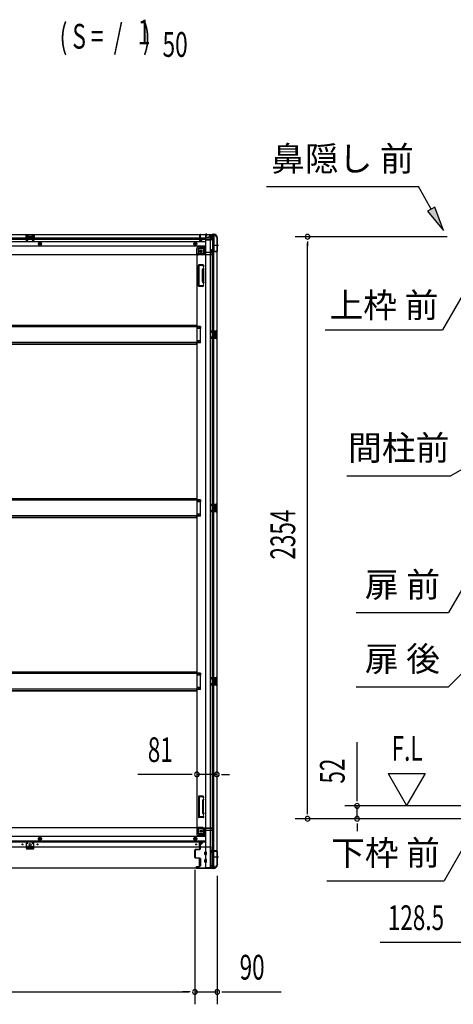
# Model space of a CAD drawing. Extents: x 543 to 20719, y 217 to 14052.
# Drawn here: x 7002 to 8753, y 5914 to 9896 of the extents above; entities that cross this region are included whole.
import ezdxf
from ezdxf.enums import TextEntityAlignment as Align

# ---------------------------------------------------------------- set-up
doc = ezdxf.new("R2010")
doc.units = 0
doc.header["$LTSCALE"] = 50
doc.header["$MEASUREMENT"] = 0
for name, pattern in [('1PL-M', [15, 12, -1, 1, -1]), ('1PL-S', [4, 2.5, -0.5, 0.5, -0.5]), ('HIDE-L', [3, 2, -1]), ('HIDE-M', [2, 1, -1])]:
    doc.linetypes.add(name, pattern=pattern)
for name, color, linetype in [('HIKIDASHI', 6, 'CONTINUOUS'), ('M1', 4, 'CONTINUOUS'), ('SUNPOU', 4, 'CONTINUOUS'), ('下枠側', 1, 'CONTINUOUS'), ('下枠前', 3, 'CONTINUOUS'), ('下枠後', 2, 'CONTINUOUS'), ('床補強', 3, 'CONTINUOUS'), ('柱前', 3, 'CONTINUOUS'), ('柱後', 3, 'CONTINUOUS'), ('間柱', 3, 'CONTINUOUS')]:
    doc.layers.add(name, color=color, linetype=linetype)
doc.styles.add('00', font='ROMANS', dxfattribs={"width": 0.666667, "bigfont": 'BIGFONT'})
doc.styles.add('01', font='ROMANS', dxfattribs={"height": 3, "bigfont": 'BIGFONT'})

msp = doc.modelspace()

# ---------------------------------------------------------------- linework, layer by layer
at = {"layer": 'HIKIDASHI'}
for p, q in [((7998.2, 9220.6), (8611.6, 9220.6)), ((8663.2, 9129.8), (8611.6, 9220.6)), ((8677.7, 9138.1), (8648.8, 9121.6)), ((8648.8, 9121.6), (8712.7, 9042.9)), ((8712.7, 9042.9), (8677.7, 9138.1)), ((8789.1, 8779.5), (8709.2, 8641.1)), ((8235.8, 8641.1), (8709.2, 8641.1)), ((8854.1, 8115.7), (8742.3, 8051.1)), ((8322.3, 8051.1), (8742.3, 8051.1)), ((8823.6, 7653.4), (8733.9, 7498.1)), ((8360.5, 7498.1), (8733.9, 7498.1)), ((8834.8, 7298.9), (8733.9, 7198.1)), ((8360.5, 7198.1), (8733.9, 7198.1)), ((8795.4, 6552), (8715.5, 6413.6)), ((8242.1, 6413.6), (8715.5, 6413.6))]:
    msp.add_line(p, q, dxfattribs=at)
msp.add_solid([(8648.8, 9121.6), (8677.7, 9138.1), (8712.7, 9042.9)], dxfattribs=at)
at = {"layer": 'SUNPOU'}
for p, q in [((8728.4, 9018), (8114.2, 9018)), ((8164.2, 8999.3), (8164.2, 8980.5)), ((8164.2, 6689.1), (8164.2, 8993)), ((8364.2, 6741.3), (8364.2, 6974.2)), ((7692.2, 6843.6), (7478.3, 6843.6)), ((7698.5, 6843.6), (7679.7, 6843.6)), ((7798.2, 6843.6), (7717.2, 6843.6)), ((7817, 6843.6), (7835.7, 6843.6)), ((7823.2, 6843.6), (7848.2, 6843.6)), ((8489.2, 6847.2), (8564.2, 6717.3)), ((8489.2, 6847.2), (8639.2, 6847.2)), ((8639.2, 6847.2), (8564.2, 6717.3)), ((8364.2, 6735), (8364.2, 6753.8)), ((8164.2, 6682.8), (8164.2, 6701.6)), ((8815.2, 6716.3), (8314.2, 6716.3)), ((8364.2, 6664.1), (8364.2, 6716.3)), ((8815.2, 6664.1), (8114.2, 6664.1)), ((8815.2, 6664.1), (8314.2, 6664.1)), ((8364.2, 6645.3), (8364.2, 6626.6)), ((8364.2, 6639.1), (8364.2, 6614.1)), ((7709.2, 6458.1), (7709.2, 5913.9)), ((7709.2, 6458.1), (7709.2, 5913.9)), ((7799.2, 6433.8), (7799.2, 5913.9)), ((8839.4, 6164.1), (8457.2, 6164.1)), ((5701.2, 5963.9), (7684.2, 5963.9)), ((7684.2, 5963.9), (7659.2, 5963.9)), ((7690.5, 5963.9), (7671.7, 5963.9)), ((7690.5, 5963.9), (7671.7, 5963.9)), ((7709.2, 5963.9), (7799.2, 5963.9)), ((7818, 5963.9), (7836.7, 5963.9)), ((7824.2, 5963.9), (8057.2, 5963.9))]:
    msp.add_line(p, q, dxfattribs=at)
for centre, start, end in [((8164.2, 9018), 90, 270), ((8164.2, 9018), 270, 90), ((7717.2, 6843.6), 0, 180), ((7798.2, 6843.6), 0, 180), ((7717.2, 6843.6), 180, 0), ((7798.2, 6843.6), 180, 0), ((8364.2, 6716.3), 90, 270), ((8364.2, 6716.3), 270, 90), ((8164.2, 6664.1), 90, 270), ((8164.2, 6664.1), 270, 90), ((8364.2, 6664.1), 90, 270), ((8364.2, 6664.1), 270, 90), ((7709.2, 5963.9), 0, 180), ((7709.2, 5963.9), 0, 180), ((7799.2, 5963.9), 0, 180), ((7709.2, 5963.9), 180, 0), ((7709.2, 5963.9), 180, 0), ((7799.2, 5963.9), 180, 0)]:
    msp.add_arc(centre, 9.38, start, end, dxfattribs=at)
at = {"layer": '下枠側'}
for p, q in [((7752.2, 9025.6), (7752.2, 6466.1)), ((7787.2, 9025.6), (7752.2, 9025.6)), ((7770.7, 9025.6), (7770.7, 6466.1)), ((7780.2, 9025.6), (7780.2, 8959.1)), ((7785.2, 9025.6), (7785.2, 8959.1)), ((7798.2, 9015.6), (7797.2, 9015.6)), ((7798.2, 9015.6), (7798.2, 6476.1)), ((7723.2, 8965.1), (7723.2, 8947.6)), ((7743.7, 8970.1), (7728.2, 8970.1)), ((7748.7, 8976.1), (7743.7, 8970.1)), ((7743.7, 8970.1), (7743.7, 8951.6)), ((7752.2, 8976.1), (7748.7, 8976.1)), ((7748.7, 8976.1), (7748.7, 8951.6)), ((7775.2, 8958.6), (7775.2, 8963.1)), ((7777.2, 8965.1), (7780.2, 8965.1)), ((7779.2, 8965.1), (7779.2, 8959.1)), ((7779.2, 8965.1), (7779.2, 8959.1)), ((7780.2, 8965.1), (7780.2, 8959.1)), ((7780.2, 8965.1), (7780.2, 8959.1)), ((7717.2, 8944.6), (7717.2, 6628.6)), ((7719.7, 8944.6), (7717.2, 8944.6)), ((7741.7, 8944.6), (7717.2, 8944.6)), ((7741.7, 8949.6), (7723.2, 8949.6)), ((7797.2, 8956.6), (7777.2, 8956.6)), ((7779.2, 8959.1), (7797.2, 8959.1)), ((7780.2, 6535.1), (7780.2, 8956.6)), ((7785.2, 6535.1), (7785.2, 8956.6)), ((7798.2, 8958.1), (7798.2, 8957.6)), ((7723.2, 8819.1), (7723.2, 8902.1)), ((7742.7, 8904.1), (7725.2, 8904.1)), ((7726.2, 8821.1), (7726.2, 8900.1)), ((7740.7, 8901.1), (7727.2, 8901.1)), ((7740.2, 8836.4), (7740.2, 8885.2)), ((7740.5, 8886.3), (7741.8, 8890.6)), ((7741.3, 8900.4), (7741.8, 8898.7)), ((7743.2, 8885.2), (7743.2, 8836.4)), ((7743.3, 8885.4), (7744.7, 8889.7)), ((7743.5, 8903.4), (7744.7, 8899.6)), ((7740.3, 8817.1), (7725.2, 8817.1)), ((7739.6, 8820.1), (7727.2, 8820.1)), ((7740.5, 8834.9), (7741.8, 8830.7)), ((7741.5, 8821.5), (7741.8, 8822.6)), ((7743.3, 8835.8), (7744.7, 8831.6)), ((7744.1, 8819.9), (7744.7, 8821.7)), ((7732.2, 8654.6), (7717.2, 8654.6)), ((7732.2, 8647.6), (7717.2, 8647.6)), ((7718.2, 8654.6), (7718.2, 8647.6)), ((7725.2, 8654.6), (7725.2, 8647.6)), ((7732.2, 8654.6), (7732.2, 8647.6)), ((7784.2, 8638.1), (7798.2, 8638.1)), ((7784.2, 8633.6), (7793.7, 8633.6)), ((7793.7, 8610.6), (7784.2, 8610.6)), ((7798.2, 8606.1), (7784.2, 8606.1)), ((7785.2, 8638), (7785.2, 8633.6)), ((7785.2, 8606.3), (7785.2, 8610.6)), ((7788.3, 8638.1), (7788.3, 8633.6)), ((7788.3, 8610.6), (7788.3, 8606.1)), ((7789.9, 8638.1), (7789.9, 8633.6)), ((7789.9, 8610.6), (7789.9, 8606.1)), ((7790.2, 8629.1), (7790.2, 8615.1)), ((7791.2, 8630.1), (7793.7, 8630.1)), ((7793.7, 8614.1), (7791.2, 8614.1)), ((7794.7, 8632.6), (7794.7, 8631.1)), ((7794.7, 8613.1), (7794.7, 8611.6)), ((7797.2, 8638.1), (7797.2, 8606.1)), ((7798.2, 8638.1), (7798.2, 8606.1)), ((7732.2, 8596.6), (7717.2, 8596.6)), ((7732.2, 8589.6), (7717.2, 8589.6)), ((7718.2, 8589.6), (7718.2, 8596.6)), ((7725.2, 8589.6), (7725.2, 8596.6)), ((7732.2, 8589.6), (7732.2, 8596.6)), ((7732.2, 7953.6), (7717.2, 7953.6)), ((7732.2, 7946.6), (7717.2, 7946.6)), ((7718.2, 7953.6), (7718.2, 7946.6)), ((7725.2, 7953.6), (7725.2, 7946.6)), ((7732.2, 7953.6), (7732.2, 7946.6)), ((7784.2, 7937.1), (7798.2, 7937.1)), ((7784.2, 7932.6), (7793.7, 7932.6)), ((7785.2, 7937), (7785.2, 7932.6)), ((7788.3, 7937.1), (7788.3, 7932.6)), ((7789.9, 7937.1), (7789.9, 7932.6)), ((7790.2, 7928.1), (7790.2, 7914.1)), ((7791.2, 7929.1), (7793.7, 7929.1)), ((7794.7, 7931.6), (7794.7, 7930.1)), ((7797.2, 7937.1), (7797.2, 7905.1)), ((7798.2, 7937.1), (7798.2, 7905.1)), ((7732.2, 7895.6), (7717.2, 7895.6)), ((7732.2, 7888.6), (7717.2, 7888.6)), ((7718.2, 7888.6), (7718.2, 7895.6)), ((7725.2, 7888.6), (7725.2, 7895.6)), ((7732.2, 7888.6), (7732.2, 7895.6)), ((7793.7, 7909.6), (7784.2, 7909.6)), ((7798.2, 7905.1), (7784.2, 7905.1)), ((7785.2, 7905.3), (7785.2, 7909.6)), ((7788.3, 7909.6), (7788.3, 7905.1)), ((7789.9, 7909.6), (7789.9, 7905.1)), ((7793.7, 7913.1), (7791.2, 7913.1)), ((7794.7, 7912.1), (7794.7, 7910.6)), ((7732.2, 7252.6), (7717.2, 7252.6)), ((7718.2, 7252.6), (7718.2, 7245.6)), ((7725.2, 7252.6), (7725.2, 7245.6)), ((7732.2, 7252.6), (7732.2, 7245.6)), ((7732.2, 7245.6), (7717.2, 7245.6)), ((7784.2, 7236.1), (7798.2, 7236.1)), ((7784.2, 7231.6), (7793.7, 7231.6)), ((7793.7, 7208.6), (7784.2, 7208.6)), ((7785.2, 7236), (7785.2, 7231.6)), ((7785.2, 7204.3), (7785.2, 7208.6)), ((7788.3, 7236.1), (7788.3, 7231.6)), ((7788.3, 7208.6), (7788.3, 7204.1)), ((7789.9, 7236.1), (7789.9, 7231.6)), ((7789.9, 7208.6), (7789.9, 7204.1)), ((7790.2, 7227.1), (7790.2, 7213.1)), ((7791.2, 7228.1), (7793.7, 7228.1)), ((7793.7, 7212.1), (7791.2, 7212.1)), ((7794.7, 7230.6), (7794.7, 7229.1)), ((7794.7, 7211.1), (7794.7, 7209.6)), ((7797.2, 7236.1), (7797.2, 7204.1)), ((7798.2, 7236.1), (7798.2, 7204.1)), ((7732.2, 7194.6), (7717.2, 7194.6)), ((7732.2, 7187.6), (7717.2, 7187.6)), ((7718.2, 7187.6), (7718.2, 7194.6)), ((7725.2, 7187.6), (7725.2, 7194.6)), ((7732.2, 7187.6), (7732.2, 7194.6)), ((7798.2, 7204.1), (7784.2, 7204.1)), ((7723.2, 6754.1), (7723.2, 6671.1)), ((7740.3, 6756.1), (7725.2, 6756.1)), ((7726.2, 6752.1), (7726.2, 6673.1)), ((7739.6, 6753.1), (7727.2, 6753.1)), ((7740.2, 6736.8), (7740.2, 6688.1)), ((7740.5, 6738.3), (7741.8, 6742.6)), ((7741.5, 6751.7), (7741.8, 6750.7)), ((7743.2, 6688.1), (7743.2, 6736.8)), ((7743.3, 6737.4), (7744.7, 6741.7)), ((7744.1, 6753.3), (7744.7, 6751.6)), ((7742.7, 6669.1), (7725.2, 6669.1)), ((7740.7, 6672.1), (7727.2, 6672.1)), ((7740.5, 6686.9), (7741.8, 6682.7)), ((7741.3, 6672.8), (7741.8, 6674.6)), ((7743.3, 6687.8), (7744.7, 6683.6)), ((7743.5, 6669.8), (7744.7, 6673.7)), ((7719.7, 6628.6), (7717.2, 6628.6)), ((7741.7, 6628.6), (7717.2, 6628.6)), ((7723.2, 6608.1), (7723.2, 6625.6)), ((7741.7, 6623.6), (7723.2, 6623.6)), ((7743.7, 6603.1), (7743.7, 6621.6)), ((7748.7, 6597.1), (7748.7, 6621.6)), ((7743.7, 6603.1), (7728.2, 6603.1)), ((7748.7, 6597.1), (7743.7, 6603.1)), ((7752.2, 6597.1), (7748.7, 6597.1)), ((7775.2, 6533.1), (7775.2, 6528.6)), ((7797.2, 6535.1), (7777.2, 6535.1)), ((7779.2, 6532.6), (7797.2, 6532.6)), ((7779.2, 6526.6), (7779.2, 6532.6)), ((7779.2, 6526.6), (7779.2, 6532.6)), ((7780.2, 6466.1), (7780.2, 6532.6)), ((7780.2, 6526.6), (7780.2, 6532.6)), ((7780.2, 6526.6), (7780.2, 6532.6)), ((7785.2, 6466.1), (7785.2, 6532.6)), ((7798.2, 6533.6), (7798.2, 6534.1)), ((7777.2, 6526.6), (7780.2, 6526.6)), ((7787.2, 6466.1), (7752.2, 6466.1)), ((7798.2, 6476.1), (7797.2, 6476.1))]:
    msp.add_line(p, q, dxfattribs=at)
at = {"layer": '下枠側', "color": 6, "linetype": '1PL-M'}
for p, q in [((7804.6, 8982.6), (7787.6, 8982.6)), ((7798.2, 6509.1), (7787, 6509.1)), ((7804.6, 6509.1), (7787.6, 6509.1))]:
    msp.add_line(p, q, dxfattribs=at)
at = {"layer": '下枠側'}
for centre in [(7733.7, 8959.6), (7733.7, 6613.6)]:
    msp.add_circle(centre, 4, dxfattribs=at)
for centre, radius, start, end in [((7787.2, 9017.6), 8, 0, 90), ((7797.2, 9017.6), 2, 180, 270), ((7728.2, 8965.1), 5, 90, 180), ((7777.2, 8963.1), 2, 90, 180), ((7720.2, 8947.6), 3, 270, 0), ((7741.7, 8951.6), 7, 270, 0), ((7741.7, 8951.6), 2, 270, 0), ((7777.2, 8958.6), 2, 180, 270), ((7797.2, 8958.1), 1, 0, 90), ((7797.2, 8957.6), 1, 270, 0), ((7725.2, 8902.1), 2, 90, 180), ((7727.2, 8900.1), 1, 90, 180), ((7745.2, 8884.8), 5, 162.5424, 179.9995), ((7740.3, 8900.1), 1, 17.4576, 90), ((7743.2, 8899.1), 1.5, 197.4576, 270), ((7743.2, 8890.1), 1.5, 90, 162.5424), ((7742.5, 8903.1), 1, 17.4576, 90), ((7743.2, 8899.1), 1.5, 270, 17.4576), ((7743.2, 8890.1), 1.5, 342.5424, 90), ((7745.2, 8884.8), 2, 162.5424, 180), ((7725.2, 8819.1), 2, 180, 270), ((7727.2, 8821.1), 1, 180, 270), ((7739.6, 8822.1), 2, 270, 342.5424), ((7745.2, 8836.4), 5, 180.0005, 197.4576), ((7740.3, 8821.1), 4, 270, 342.5424), ((7743.2, 8831.1), 1.5, 197.4576, 270), ((7743.2, 8822.1), 1.5, 90, 162.5424), ((7745.2, 8836.4), 2, 180, 197.4576), ((7744.2, 8836.3), 1, 180, 197.4576), ((7744.2, 8836.3), 1, 180, 197.4576), ((7743.2, 8831.1), 1.5, 270, 17.4576), ((7743.2, 8822.1), 1.5, 342.5424, 90), ((7791.2, 8629.1), 1, 90, 180), ((7791.2, 8615.1), 1, 180, 270), ((7793.7, 8632.6), 1, 0, 90), ((7793.7, 8631.1), 1, 270, 0), ((7793.7, 8613.1), 1, 0, 90), ((7793.7, 8611.6), 1, 270, 0), ((7791.2, 7928.1), 1, 90, 180), ((7793.7, 7931.6), 1, 0, 90), ((7793.7, 7930.1), 1, 270, 0), ((7791.2, 7914.1), 1, 180, 270), ((7793.7, 7912.1), 1, 0, 90), ((7793.7, 7910.6), 1, 270, 0), ((7791.2, 7227.1), 1, 90, 180), ((7791.2, 7213.1), 1, 180, 270), ((7793.7, 7230.6), 1, 0, 90), ((7793.7, 7229.1), 1, 270, 0), ((7793.7, 7211.1), 1, 0, 90), ((7793.7, 7209.6), 1, 270, 0), ((7725.2, 6754.1), 2, 90, 180), ((7727.2, 6752.1), 1, 90, 180), ((7739.6, 6751.1), 2, 17.4576, 90), ((7745.2, 6736.8), 5, 162.5424, 179.9995), ((7740.3, 6752.1), 4, 17.4576, 90), ((7743.2, 6751.1), 1.5, 197.4576, 270), ((7743.2, 6742.1), 1.5, 90, 162.5424), ((7743.2, 6751.1), 1.5, 270, 17.4576), ((7743.2, 6742.1), 1.5, 342.5424, 90), ((7745.2, 6736.8), 2, 162.5424, 180), ((7744.2, 6737), 1, 162.5424, 180), ((7744.2, 6737), 1, 162.5424, 180), ((7725.2, 6671.1), 2, 180, 270), ((7727.2, 6673.1), 1, 180, 270), ((7745.2, 6688.4), 5, 180.0005, 197.4576), ((7740.3, 6673.1), 1, 270, 342.5424), ((7743.2, 6683.1), 1.5, 197.4576, 270), ((7743.2, 6674.1), 1.5, 90, 162.5424), ((7742.5, 6670.1), 1, 270, 342.5424), ((7745.2, 6688.4), 2, 180, 197.4576), ((7743.2, 6683.1), 1.5, 270, 17.4576), ((7743.2, 6674.1), 1.5, 342.5424, 90), ((7720.2, 6625.6), 3, 0, 90), ((7741.7, 6621.6), 7, 0, 90), ((7741.7, 6621.6), 2, 0, 90), ((7728.2, 6608.1), 5, 180, 270), ((7777.2, 6533.1), 2, 90, 180), ((7797.2, 6534.1), 1, 0, 90), ((7797.2, 6533.6), 1, 270, 0), ((7777.2, 6528.6), 2, 180, 270), ((7787.2, 6474.1), 8, 270, 0), ((7797.2, 6474.1), 2, 90, 180)]:
    msp.add_arc(centre, radius, start, end, dxfattribs=at)
at = {"layer": '下枠前'}
for p, q in [((7717.2, 6627.6), (5668.2, 6627.6)), ((7716.2, 6626.6), (7716.2, 6627.6)), ((7716.2, 6626.6), (7778.2, 6626.6)), ((7716.2, 6626.4), (7716.2, 6604.1)), ((7717.2, 6627.6), (7778.2, 6627.6)), ((7718.2, 6624.6), (7746.2, 6624.6)), ((7722.2, 6604.1), (7722.2, 6624.6)), ((7751.2, 6619.6), (7751.2, 6549.1)), ((7751.2, 6617.6), (7780.2, 6617.6)), ((7775.2, 6626.6), (7775.2, 6627.6)), ((7777.2, 6624.6), (7780.2, 6624.6)), ((7778.2, 6626.6), (7778.2, 6627.6)), ((7783.2, 6620.6), (7783.2, 6621.6)), ((7751.2, 6592.6), (5634.2, 6592.6)), ((7751.2, 6574.1), (5634.2, 6574.1)), ((7083.2, 6589.1), (7078.2, 6586.3)), ((7078.2, 6586.3), (7078.2, 6580.5)), ((7078.2, 6580.5), (7083.2, 6577.6)), ((7088.2, 6586.3), (7083.2, 6589.1)), ((7083.2, 6577.6), (7088.2, 6580.5)), ((7088.2, 6580.5), (7088.2, 6586.3)), ((7710.7, 6589.1), (7705.7, 6586.3)), ((7705.7, 6586.3), (7705.7, 6580.5)), ((7705.7, 6580.5), (7710.7, 6577.6)), ((7715.7, 6586.3), (7710.7, 6589.1)), ((7710.7, 6577.6), (7715.7, 6580.5)), ((7715.7, 6580.5), (7715.7, 6586.3)), ((7724.2, 6602.1), (7751.2, 6602.1)), ((7724.2, 6596.1), (7751.2, 6596.1)), ((7772.2, 6549.1), (5613.2, 6549.1)), ((7751.2, 6569.1), (5634.2, 6569.1)), ((7034.7, 6553.1), (7034.7, 6549.1)), ((7051.7, 6550.3), (7034.7, 6550.3)), ((7035.2, 6553.6), (7051.2, 6553.6)), ((7051.7, 6553.1), (7051.7, 6549.1)), ((7728.2, 6549.1), (7728.2, 6569.1)), ((7728.2, 6567.9), (7736.7, 6567.9)), ((7730.7, 6561.6), (7730.7, 6549.1)), ((7736.4, 6562.1), (7731.2, 6562.1)), ((7736.7, 6569.1), (7736.7, 6562.6)), ((7736.7, 6569.1), (7736.7, 6562.6)), ((7751.2, 6550.3), (7772.2, 6550.3)), ((7751.2, 6550.3), (7772.2, 6550.3)), ((7755.7, 6550.3), (7755.7, 6549.1)), ((7772.2, 6550.3), (7772.2, 6465.1)), ((7772.2, 6550.3), (7772.2, 6465.1)), ((7727.7, 6503.1), (7727.7, 6473.6)), ((7730.7, 6503.6), (7728.2, 6503.6)), ((7731.2, 6503.1), (7731.2, 6473.6)), ((7749.7, 6519.6), (7749.7, 6528.6)), ((7749.7, 6489.6), (7749.7, 6498.6)), ((7750.2, 6529.1), (7755.2, 6529.1)), ((7750.2, 6529.1), (7755.2, 6529.1)), ((7750.2, 6519.1), (7755.2, 6519.1)), ((7750.2, 6499.1), (7755.2, 6499.1)), ((7755.7, 6519.6), (7755.7, 6528.6)), ((7755.7, 6489.6), (7755.7, 6498.6)), ((7787.2, 6465.1), (5598.2, 6465.1)), ((7730.7, 6473.1), (7728.2, 6473.1)), ((7750.2, 6489.1), (7755.2, 6489.1)), ((7772.2, 6477.1), (7774.7, 6477.1)), ((7772.2, 6477.1), (7775.2, 6477.1)), ((7772.2, 6475.9), (7774.7, 6475.9)), ((7772.2, 6475.9), (7775.2, 6475.9)), ((7772.2, 6466.3), (7787.2, 6466.3)), ((7774.7, 6477.1), (7774.7, 6476.1)), ((7775.2, 6477.1), (7775.2, 6475.9)), ((7776.7, 6474.1), (7784.2, 6474.1)), ((7787.2, 6471.1), (7787.2, 6465.1))]:
    msp.add_line(p, q, dxfattribs=at)
at = {"layer": '下枠前', "color": 6, "linetype": 'HIDE-M'}
for p, q in [((7083.2, 6588.6), (7078.7, 6586)), ((7078.7, 6586), (7078.7, 6580.8)), ((7078.7, 6580.8), (7083.2, 6578.2)), ((7087.7, 6586), (7083.2, 6588.6)), ((7083.2, 6578.2), (7087.7, 6580.8)), ((7087.7, 6580.8), (7087.7, 6586)), ((7710.7, 6588.6), (7706.2, 6586)), ((7706.2, 6586), (7706.2, 6580.8)), ((7706.2, 6580.8), (7710.7, 6578.2)), ((7715.2, 6586), (7710.7, 6588.6)), ((7710.7, 6578.2), (7715.2, 6580.8)), ((7715.2, 6580.8), (7715.2, 6586))]:
    msp.add_line(p, q, dxfattribs=at)
for centre, radius in [((7733.7, 6613.6), 3.7), ((7083.2, 6583.4), 6), ((7083.2, 6583.4), 4.5), ((7710.7, 6583.4), 6), ((7710.7, 6583.4), 4.5)]:
    msp.add_circle(centre, radius, dxfattribs=at)
at = {"layer": '下枠前', "color": 4}
for centre in [(7733.7, 6613.6), (7083.2, 6583.4), (7710.7, 6583.4)]:
    msp.add_circle(centre, 3, dxfattribs=at)
at = {"layer": '下枠前'}
for centre, radius in [((7733.7, 6613.6), 2.5), ((7083.2, 6583.4), 2), ((7710.7, 6583.4), 2), ((7013.2, 6560.6), 1.75), ((7043.2, 6560.6), 4), ((7073.2, 6560.6), 1.75), ((7714.2, 6560.6), 1.75)]:
    msp.add_circle(centre, radius, dxfattribs=at)
for centre, radius, start, end in [((7718.2, 6626.6), 2, 180, 270), ((7746.2, 6619.6), 5, 0, 90), ((7777.2, 6626.6), 2, 180, 270), ((7780.2, 6621.6), 3, 0, 90), ((7780.2, 6620.6), 3, 270, 0), ((7724.2, 6604.1), 8, 180, 270), ((7724.2, 6604.1), 2, 180, 270), ((7035.2, 6553.1), 0.5, 90, 180), ((7051.2, 6553.1), 0.5, 0, 90), ((7731.2, 6561.6), 0.5, 90, 180), ((7736.2, 6562.6), 0.5, 270, 0), ((7728.2, 6503.1), 0.5, 90, 180), ((7730.7, 6503.1), 0.5, 0, 90), ((7750.2, 6528.6), 0.5, 90, 180), ((7750.2, 6519.6), 0.5, 180, 270), ((7750.2, 6498.6), 0.5, 90, 180), ((7755.2, 6528.6), 0.5, 0, 90), ((7755.2, 6519.6), 0.5, 270, 0), ((7755.2, 6498.6), 0.5, 0, 90), ((7728.2, 6473.6), 0.5, 180, 270), ((7730.7, 6473.6), 0.5, 270, 0), ((7750.2, 6489.6), 0.5, 180, 270), ((7755.2, 6489.6), 0.5, 270, 0), ((7776.7, 6476.1), 2, 180, 270), ((7784.2, 6471.1), 3, 0, 90)]:
    msp.add_arc(centre, radius, start, end, dxfattribs=at)
at = {"layer": '下枠後'}
for p, q in [((5598.2, 9026.6), (7787.2, 9026.6)), ((5634.2, 9013.6), (7728.2, 9013.6)), ((5634.2, 9007.6), (7728.2, 9007.6)), ((7027.2, 9026.6), (7059.2, 9026.6)), ((7027.2, 9013.6), (7027.2, 9026.6)), ((7027.2, 9025.6), (7059.2, 9025.6)), ((7027.2, 9014.6), (7031.7, 9014.6)), ((7031.7, 9013.6), (7031.7, 9022.1)), ((7032.7, 9023.1), (7034.2, 9023.1)), ((7035.2, 9019.6), (7035.2, 9022.1)), ((7036.2, 9018.6), (7050.2, 9018.6)), ((7051.2, 9022.1), (7051.2, 9019.6)), ((7052.2, 9023.1), (7053.7, 9023.1)), ((7054.7, 9022.1), (7054.7, 9013.6)), ((7059.2, 9014.6), (7054.7, 9014.6)), ((7059.2, 9026.6), (7059.2, 9013.6)), ((7728.2, 9022.6), (7728.2, 9003.6)), ((7729.7, 9023.6), (7729.2, 9023.6)), ((7730.2, 9001.6), (7734.7, 9001.6)), ((7730.2, 9001.6), (7734.7, 9001.6)), ((7730.7, 9018.2), (7730.7, 9022.6)), ((7730.7, 9017.2), (7730.7, 9018.2)), ((7730.7, 9007.6), (7730.7, 9017.2)), ((7730.7, 9013.6), (7751.2, 9013.6)), ((7730.7, 9007.6), (7730.7, 9006.6)), ((7736.7, 9007.6), (7730.7, 9007.6)), ((7736.7, 9006.6), (7730.7, 9006.6)), ((7736.7, 9003.6), (7736.7, 9007.6)), ((7737.2, 9007.6), (7751.2, 9007.6)), ((7751.2, 9015.6), (7751.2, 8953.6)), ((7752.2, 9016.6), (7765.2, 9016.6)), ((7773.2, 9008.2), (7752.2, 9008.2)), ((7776.2, 9008.2), (7752.2, 9008.2)), ((7775.2, 9004.6), (7752.2, 9004.6)), ((7775.3, 9016.6), (7763.2, 9016.6)), ((7775.3, 9017.6), (7767.5, 9017.6)), ((7768.2, 9026.6), (7768.2, 9019.6)), ((7768.2, 9025.6), (7787.2, 9025.6)), ((7775.2, 9017.6), (7775.2, 9004.6)), ((7775.2, 9005.1), (7777.1, 9006.8)), ((7775.2, 9005.1), (7775.2, 9004.6)), ((7784.2, 9019.6), (7777.2, 9019.6)), ((7787.2, 9026.6), (7787.2, 9022.6)), ((5634.2, 8999.1), (7751.2, 8999.1)), ((5634.2, 8980.6), (7751.2, 8980.6)), ((7716.2, 8946.6), (7716.2, 8969.1)), ((7716.2, 8946.6), (7716.2, 8969.1)), ((7722.2, 8969.1), (7722.2, 8948.6)), ((7722.2, 8969.1), (7722.2, 8948.6)), ((7724.2, 8977.1), (7751.2, 8977.1)), ((7724.2, 8977.1), (7751.2, 8977.1)), ((7724.2, 8971.1), (7751.2, 8971.1)), ((7724.2, 8971.1), (7751.2, 8971.1)), ((5607.2, 8945.6), (7778.2, 8945.6)), ((7716.2, 8946.6), (7778.2, 8946.6)), ((7716.2, 8946.6), (7716.2, 8945.6)), ((7716.2, 8946.6), (7716.2, 8945.6)), ((7718.2, 8948.6), (7746.2, 8948.6)), ((7752.2, 8955.6), (7780.2, 8955.6)), ((7775.2, 8946.6), (7775.2, 8945.6)), ((7777.2, 8948.6), (7780.2, 8948.6)), ((7778.2, 8946.6), (7778.2, 8945.6)), ((7783.2, 8952.6), (7783.2, 8951.6))]:
    msp.add_line(p, q, dxfattribs=at)
at = {"layer": '下枠後', "color": 6, "linetype": 'HIDE-L'}
for p, q in [((7035.7, 9015.6), (7035.7, 9018.6)), ((7036.7, 9019.6), (7049.7, 9019.6)), ((7036.7, 9014.6), (7049.7, 9014.6)), ((7050.7, 9016.2), (7050.7, 9019.2)), ((7050.7, 9015.6), (7050.7, 9018.6)), ((7750, 9025.1), (7750, 9024.6)), ((7758.4, 9024.6), (7750, 9024.6)), ((7750.7, 9026), (7750.7, 9024.6)), ((7751, 9025.1), (7751, 9024.6)), ((7757.4, 9025.1), (7757.4, 9024.6)), ((7757.7, 9026), (7757.7, 9024.6)), ((7758.4, 9025.1), (7758.4, 9024.6)), ((7775.2, 9005.1), (7775.2, 9008.2))]:
    msp.add_line(p, q, dxfattribs=at)
at = {"layer": '下枠後', "color": 6, "linetype": '1PL-S'}
msp.add_line((7754.2, 9031.6), (7754.2, 9020.4), dxfattribs=at)
at = {"layer": '下枠後', "color": 6, "linetype": 'HIDE-M'}
for p, q in [((7083.2, 8995.4), (7078.2, 8992.5)), ((7078.2, 8992.5), (7078.2, 8986.7)), ((7078.2, 8986.7), (7083.2, 8983.8)), ((7088.2, 8992.5), (7083.2, 8995.4)), ((7083.2, 8983.8), (7088.2, 8986.7)), ((7088.2, 8986.7), (7088.2, 8992.5)), ((7710.7, 8995.4), (7705.7, 8992.5)), ((7705.7, 8992.5), (7705.7, 8986.7)), ((7705.7, 8986.7), (7710.7, 8983.8)), ((7715.7, 8992.5), (7710.7, 8995.4)), ((7710.7, 8983.8), (7715.7, 8986.7)), ((7715.7, 8986.7), (7715.7, 8992.5))]:
    msp.add_line(p, q, dxfattribs=at)
at = {"layer": '下枠後'}
for centre, radius in [((7083.2, 8989.6), 6), ((7083.2, 8989.6), 4.5), ((7083.2, 8989.6), 2), ((7710.7, 8989.6), 6), ((7710.7, 8989.6), 4.5), ((7710.7, 8989.6), 2), ((7733.7, 8959.6), 2.5), ((7733.7, 8959.6), 2.5)]:
    msp.add_circle(centre, radius, dxfattribs=at)
at = {"layer": '下枠後', "color": 4}
for centre in [(7083.2, 8989.6), (7710.7, 8989.6), (7733.7, 8959.6)]:
    msp.add_circle(centre, 3, dxfattribs=at)
at = {"layer": '下枠後', "color": 6, "linetype": 'HIDE-M'}
msp.add_circle((7733.7, 8959.6), 3.7, dxfattribs=at)
at = {"layer": '下枠後'}
for centre, radius, start, end in [((7032.7, 9022.1), 1, 90, 180), ((7034.2, 9022.1), 1, 0, 90), ((7036.2, 9019.6), 1, 180, 270), ((7050.2, 9019.6), 1, 270, 0), ((7052.2, 9022.1), 1, 90, 180), ((7053.7, 9022.1), 1, 0, 90), ((7729.2, 9022.6), 1, 90, 180), ((7730.2, 9003.6), 2, 180, 270), ((7729.7, 9022.6), 1, 0, 90), ((7734.7, 9003.6), 2, 270, 0), ((7752.2, 9015.6), 1, 90, 180), ((7765.2, 9019.6), 3, 270, 0), ((7777.2, 9017.6), 2, 90, 180), ((7776.2, 9007.2), 1, 333.4349, 90), ((7784.2, 9022.6), 3, 270, 0), ((7724.2, 8969.1), 8, 90, 180), ((7724.2, 8969.1), 8, 90, 180), ((7724.2, 8969.1), 2, 90, 180), ((7724.2, 8969.1), 2, 90, 180), ((7718.2, 8946.6), 2, 90, 180), ((7718.2, 8946.6), 2, 90, 180), ((7746.2, 8953.6), 5, 270, 0), ((7777.2, 8946.6), 2, 90, 180), ((7780.2, 8952.6), 3, 0, 90), ((7780.2, 8952.6), 3, 0, 90), ((7780.2, 8951.6), 3, 270, 0)]:
    msp.add_arc(centre, radius, start, end, dxfattribs=at)
at = {"layer": '下枠後', "color": 6, "linetype": 'HIDE-L'}
for centre, radius, start, end in [((7036.7, 9018.6), 1, 90, 180), ((7036.7, 9015.6), 1, 180, 270), ((7049.7, 9018.6), 1, 0, 90), ((7049.7, 9015.6), 1, 270, 0), ((7749.5, 9025.1), 1.5, 0, 90), ((7749.5, 9025.1), 0.5, 0, 90), ((7758.9, 9025.1), 1.5, 90, 180), ((7758.9, 9025.1), 0.5, 90, 180)]:
    msp.add_arc(centre, radius, start, end, dxfattribs=at)
at = {"layer": '床補強'}
for p, q in [((7731.2, 8653.1), (5654.2, 8653.1)), ((5669.2, 8660.9), (7716.2, 8660.9)), ((5669.2, 8660.9), (7716.2, 8660.9)), ((5669.2, 8659.7), (7716.2, 8659.7)), ((7716.2, 8660.9), (7716.2, 8653.1)), ((7731.2, 8591.1), (7731.2, 8653.1)), ((5654.2, 8591.1), (7731.2, 8591.1)), ((5669.2, 8584.5), (7716.2, 8584.5)), ((5669.2, 8583.3), (7716.2, 8583.3)), ((7716.2, 8583.3), (7716.2, 8591.1)), ((7731.2, 7952.1), (5654.2, 7952.1)), ((5669.2, 7959.9), (7716.2, 7959.9)), ((5669.2, 7959.9), (7716.2, 7959.9)), ((5669.2, 7958.7), (7716.2, 7958.7)), ((7716.2, 7959.9), (7716.2, 7952.1)), ((7731.2, 7890.1), (7731.2, 7952.1)), ((5654.2, 7890.1), (7731.2, 7890.1)), ((7716.2, 7882.3), (7716.2, 7890.1)), ((5669.2, 7883.5), (7716.2, 7883.5)), ((5669.2, 7882.3), (7716.2, 7882.3)), ((7731.2, 7251.1), (5654.2, 7251.1)), ((5669.2, 7258.9), (7716.2, 7258.9)), ((5669.2, 7258.9), (7716.2, 7258.9)), ((5669.2, 7257.7), (7716.2, 7257.7)), ((7716.2, 7258.9), (7716.2, 7251.1)), ((7731.2, 7189.1), (7731.2, 7251.1)), ((5654.2, 7189.1), (7731.2, 7189.1)), ((5669.2, 7182.5), (7716.2, 7182.5)), ((5669.2, 7181.3), (7716.2, 7181.3)), ((7716.2, 7181.3), (7716.2, 7189.1))]:
    msp.add_line(p, q, dxfattribs=at)
at = {"layer": '柱前'}
for p, q in [((7709.2, 6508.1), (7709.2, 6537.5)), ((7710, 6537.5), (7710, 6508.1)), ((7712, 6540.3), (7728.2, 6540.3)), ((7728.2, 6539.5), (7712, 6539.5)), ((7729.2, 6541.3), (7729.2, 6564.5)), ((7730, 6564.5), (7730, 6541.3)), ((7733.7, 6564.1), (7730.7, 6564.1)), ((7730.7, 6563.3), (7730.7, 6564.1)), ((7733.7, 6563.3), (7730.7, 6563.3)), ((7731, 6566.3), (7733.7, 6566.3)), ((7731, 6565.5), (7733.7, 6565.5)), ((7775.2, 6528.6), (7774.3, 6532)), ((7776, 6528.8), (7775.1, 6532.3)), ((7776, 6534.3), (7796.4, 6534.3)), ((7796.4, 6533.5), (7776, 6533.5)), ((7798.4, 6483.8), (7798.4, 6531.5)), ((7799.2, 6531.5), (7799.2, 6483.8)), ((7712, 6506.1), (7726.2, 6506.1)), ((7726.2, 6505.3), (7712, 6505.3)), ((7728.2, 6473.3), (7728.2, 6503.3)), ((7729, 6503.3), (7729, 6473.3)), ((7714.2, 6467.1), (7714.2, 6468.5)), ((7715, 6468.5), (7715, 6467.1)), ((7717, 6471.3), (7726.2, 6471.3)), ((7726.2, 6470.5), (7717, 6470.5)), ((7717, 6465.1), (7779.8, 6465.1)), ((7779.8, 6464.3), (7717, 6464.3)), ((7780.7, 6464.1), (7781.6, 6463.6)), ((7781, 6464.8), (7782, 6464.3)), ((7784.4, 6464.1), (7782.9, 6464.1)), ((7782.9, 6463.3), (7784.4, 6463.3)), ((7798.7, 6482.5), (7799.2, 6481.6)), ((7799.4, 6482.9), (7799.9, 6481.9)), ((7799.4, 6479.1), (7799.4, 6480.7)), ((7800.2, 6480.7), (7800.2, 6479.1))]:
    msp.add_line(p, q, dxfattribs=at)
for centre, radius, start, end in [((7712, 6537.5), 2.8, 90, 180), ((7712, 6537.5), 2, 90, 180), ((7728.2, 6541.3), 1, 270, 0), ((7728.2, 6541.3), 1.8, 270, 0), ((7731, 6564.5), 1.8, 90, 180), ((7731, 6564.5), 1, 90, 180), ((7733.7, 6564.8), 1.5, 0, 90), ((7733.7, 6564.8), 0.7, 0, 90), ((7733.7, 6564.8), 0.7, 270, 0), ((7733.7, 6564.8), 1.5, 270, 0), ((7776, 6532.5), 1.8, 90, 195.4846), ((7776, 6532.5), 1, 90, 195.4846), ((7796.4, 6531.5), 2.8, 0, 90), ((7796.4, 6531.5), 2, 0, 90), ((7712, 6508.1), 2.8, 180, 270), ((7712, 6508.1), 2, 180, 270), ((7726.2, 6503.3), 2.8, 0, 90), ((7726.2, 6503.3), 2, 0, 90), ((7775.6, 6528.7), 0.4, 195.4846, 15.4846), ((7717, 6468.5), 2.8, 90, 180), ((7717, 6467.1), 2.8, 180, 270), ((7717, 6468.5), 2, 90, 180), ((7717, 6467.1), 2, 180, 270), ((7726.2, 6473.3), 2.8, 270, 0), ((7726.2, 6473.3), 2, 270, 0), ((7779.8, 6462.3), 2.8, 63.4349, 90), ((7779.8, 6462.3), 2, 63.4349, 90), ((7782.9, 6466.1), 2.8, 243.4349, 270), ((7782.9, 6466.1), 2, 243.4349, 270), ((7784.4, 6479.1), 15, 270, 0), ((7784.4, 6479.1), 15.8, 270, 0), ((7801.2, 6483.8), 2.8, 180, 206.5651), ((7801.2, 6483.8), 2, 180, 206.5651), ((7797.4, 6480.7), 2, 0, 26.5651), ((7797.4, 6480.7), 2.8, 0, 26.5651)]:
    msp.add_arc(centre, radius, start, end, dxfattribs=at)
at = {"layer": '柱後'}
for p, q in [((7729.2, 9024.6), (7729.2, 9005.2)), ((7730, 9024.6), (7730, 9005.2)), ((7734.7, 9005.2), (7731.3, 9004.3)), ((7734.9, 9004.4), (7731.5, 9003.5)), ((7732, 9027.4), (7779.8, 9027.4)), ((7732, 9026.6), (7779.8, 9026.6)), ((7781.6, 9028.1), (7780.7, 9027.6)), ((7782, 9027.4), (7781, 9026.9)), ((7782.9, 9028.4), (7784.4, 9028.4)), ((7784.4, 9027.6), (7782.9, 9027.6)), ((7798.4, 9008), (7798.4, 8960.2)), ((7799.2, 9010.2), (7798.7, 9009.2)), ((7799.2, 9008), (7799.2, 8960.2)), ((7799.4, 9012.6), (7799.4, 9011.1)), ((7799.9, 9009.8), (7799.4, 9008.8)), ((7800.2, 9011.1), (7800.2, 9012.6)), ((7776.2, 8963.1), (7775.3, 8959.7)), ((7777, 8962.9), (7776.1, 8959.5)), ((7796.4, 8958.2), (7777, 8958.2)), ((7796.4, 8957.4), (7777, 8957.4))]:
    msp.add_line(p, q, dxfattribs=at)
for centre, radius, start, end in [((7732, 9024.6), 2.8, 90, 180), ((7731, 9005.2), 1.8, 180, 285.4846), ((7732, 9024.6), 2, 90, 180), ((7731, 9005.2), 1, 180, 285.4846), ((7734.8, 9004.8), 0.4, 285.4846, 105.4846), ((7779.8, 9029.4), 2, 270, 296.5651), ((7779.8, 9029.4), 2.8, 270, 296.5651), ((7782.9, 9025.6), 2.8, 90, 116.5651), ((7782.9, 9025.6), 2, 90, 116.5651), ((7784.4, 9012.6), 15.8, 0, 90), ((7784.4, 9012.6), 15, 0, 90), ((7801.2, 9008), 2.8, 153.4349, 180), ((7797.4, 9011.1), 2, 333.4349, 0), ((7801.2, 9008), 2, 153.4349, 180), ((7797.4, 9011.1), 2.8, 333.4349, 0), ((7777, 8959.2), 1.8, 164.5154, 270), ((7777, 8959.2), 1, 164.5154, 270), ((7776.6, 8963), 0.4, 344.5154, 164.5154), ((7796.4, 8960.2), 2, 270, 0), ((7796.4, 8960.2), 2.8, 270, 0)]:
    msp.add_arc(centre, radius, start, end, dxfattribs=at)
at = {"layer": '間柱'}
for p, q in [((7028.2, 9003.6), (7027.8, 9023.6)), ((7028.8, 9023.6), (7029.2, 9003.6)), ((7029.8, 9025.6), (7056.7, 9025.6)), ((7056.7, 9024.6), (7029.8, 9024.6)), ((7030.7, 9002.8), (7033.7, 9004.5)), ((7034.2, 9003.6), (7031.2, 9001.9)), ((7033.7, 9004.5), (7034.2, 9003.6)), ((7052.2, 9003.6), (7052.7, 9004.5)), ((7055.3, 9001.9), (7052.2, 9003.6)), ((7052.7, 9004.5), (7055.8, 9002.8)), ((7057.3, 9003.6), (7057.7, 9023.6)), ((7058.7, 9023.6), (7058.3, 9003.6)), ((7775.2, 8631.1), (7773.5, 8634.2)), ((7773.5, 8610.1), (7775.2, 8613.1)), ((7774.4, 8634.7), (7776.1, 8631.6)), ((7776.1, 8612.6), (7774.4, 8609.6)), ((7775.2, 8637.2), (7795.2, 8637.6)), ((7795.2, 8636.6), (7775.2, 8636.2)), ((7776.1, 8631.6), (7775.2, 8631.1)), ((7775.2, 8613.1), (7776.1, 8612.6)), ((7775.2, 8608.1), (7795.2, 8607.7)), ((7795.2, 8606.7), (7775.2, 8607.1)), ((7796.2, 8608.7), (7796.2, 8635.6)), ((7797.2, 8635.6), (7797.2, 8608.7)), ((7775.2, 7930.1), (7773.5, 7933.2)), ((7774.4, 7933.7), (7776.1, 7930.6)), ((7775.2, 7936.2), (7795.2, 7936.6)), ((7795.2, 7935.6), (7775.2, 7935.2)), ((7776.1, 7930.6), (7775.2, 7930.1)), ((7796.2, 7907.7), (7796.2, 7934.6)), ((7797.2, 7934.6), (7797.2, 7907.7)), ((7773.5, 7909.1), (7775.2, 7912.1)), ((7776.1, 7911.6), (7774.4, 7908.6)), ((7775.2, 7912.1), (7776.1, 7911.6)), ((7775.2, 7907.1), (7795.2, 7906.7)), ((7795.2, 7905.7), (7775.2, 7906.1)), ((7775.2, 7229.1), (7773.5, 7232.2)), ((7773.5, 7208.1), (7775.2, 7211.1)), ((7774.4, 7232.7), (7776.1, 7229.6)), ((7776.1, 7210.6), (7774.4, 7207.6)), ((7775.2, 7235.2), (7795.2, 7235.6)), ((7795.2, 7234.6), (7775.2, 7234.2)), ((7776.1, 7229.6), (7775.2, 7229.1)), ((7775.2, 7211.1), (7776.1, 7210.6)), ((7796.2, 7206.7), (7796.2, 7233.6)), ((7797.2, 7233.6), (7797.2, 7206.7)), ((7775.2, 7206.1), (7795.2, 7205.7)), ((7795.2, 7204.7), (7775.2, 7205.1)), ((7028.2, 6564.9), (7027.8, 6544.9)), ((7028.8, 6544.8), (7029.2, 6564.8)), ((7056.7, 6543.8), (7029.8, 6543.8)), ((7029.8, 6542.8), (7056.7, 6542.8)), ((7030.7, 6565.7), (7033.7, 6564)), ((7034.2, 6564.8), (7031.2, 6566.6)), ((7033.7, 6564), (7034.2, 6564.8)), ((7055.3, 6566.6), (7052.2, 6564.8)), ((7052.2, 6564.8), (7052.7, 6564)), ((7052.7, 6564), (7055.8, 6565.7)), ((7057.3, 6564.8), (7057.7, 6544.8)), ((7058.7, 6544.9), (7058.3, 6564.9))]:
    msp.add_line(p, q, dxfattribs=at)
for centre, radius, start, end in [((7029.8, 9023.6), 2, 90, 181.1935), ((7030.2, 9003.6), 2, 181.1935, 299.6631), ((7029.8, 9023.6), 1, 90, 181.1935), ((7030.2, 9003.6), 1, 181.1935, 299.6631), ((7056.3, 9003.6), 2, 240.3369, 358.8065), ((7056.3, 9003.6), 1, 240.3369, 358.8065), ((7056.7, 9023.6), 2, 358.8065, 90), ((7056.7, 9023.6), 1, 358.8065, 90), ((7775.2, 8635.2), 2, 91.1935, 209.6631), ((7775.2, 8609.1), 2, 150.3369, 268.8065), ((7775.2, 8635.2), 1, 91.1935, 209.6631), ((7775.2, 8609.1), 1, 150.3369, 268.8065), ((7795.2, 8635.6), 2, 360, 91.1935), ((7795.2, 8635.6), 1, 360, 91.1935), ((7795.2, 8608.7), 2, 268.8065, 360), ((7795.2, 8608.7), 1, 268.8065, 360), ((7775.2, 7934.2), 2, 91.1935, 209.6631), ((7775.2, 7934.2), 1, 91.1935, 209.6631), ((7795.2, 7934.6), 2, 0, 91.1935), ((7795.2, 7934.6), 1, 360, 91.1935), ((7775.2, 7908.1), 2, 150.3369, 268.8065), ((7775.2, 7908.1), 1, 150.3369, 268.8065), ((7795.2, 7907.7), 2, 268.8065, 360), ((7795.2, 7907.7), 1, 268.8065, 360), ((7775.2, 7233.2), 2, 91.1935, 209.6631), ((7775.2, 7207.1), 2, 150.3369, 268.8065), ((7775.2, 7233.2), 1, 91.1935, 209.6631), ((7775.2, 7207.1), 1, 150.3369, 268.8065), ((7795.2, 7233.6), 2, 360, 91.1935), ((7795.2, 7233.6), 1, 360, 91.1935), ((7795.2, 7206.7), 2, 268.8065, 360), ((7795.2, 7206.7), 1, 268.8065, 360), ((7029.8, 6544.8), 2, 178.8065, 270), ((7030.2, 6564.8), 2, 60.3369, 178.8065), ((7029.8, 6544.8), 1, 178.8065, 270), ((7030.2, 6564.8), 1, 60.3369, 178.8065), ((7056.3, 6564.8), 2, 1.1935, 119.6631), ((7056.3, 6564.8), 1, 1.1935, 119.6631), ((7056.7, 6544.8), 2, 270, 1.1935), ((7056.7, 6544.8), 1, 270, 1.1935)]:
    msp.add_arc(centre, radius, start, end, dxfattribs=at)

# ---------------------------------------------------------------- texts
at = {"layer": 'HIKIDASHI', "style": '01'}
for s, p in [('鼻隠し 前', (8304.9, 9320.6)), ('間柱前', (8532.3, 8151.1)), ('扉 前', (8547.2, 7598.1)), ('扉 後', (8547.2, 7298.1)), ('下枠 前', (8478.8, 6513.6))]:
    msp.add_text(s, height=100, dxfattribs=at).set_placement(p, align=Align.MIDDLE)
msp.add_text('上枠 前', height=100, dxfattribs=at).set_placement((8472.5, 8741.1), align=Align.MIDDLE_CENTER)
at = {"layer": 'M1', "style": '00', "width": 0.67}
for s, p in [('( S =  /    )', (7162.7, 9778.6)), ('1', (7478.5, 9795.6)), ('50', (7578.3, 9745.5))]:
    msp.add_text(s, height=100.2, dxfattribs=at).set_placement(p)
at = {"layer": 'SUNPOU', "style": '00', "width": 0.666667}
for s, p in [('2354', (8114.2, 7712.5)), ('52', (8314.2, 6806.7))]:
    msp.add_text(s, height=100, rotation=90, dxfattribs=at).set_placement(p)
at = {"layer": 'SUNPOU', "style": '00'}
for s, width, p in [('81', 0.666667, (7518.8, 6893.6)), ('F.L', 0.67, (8503.5, 6898.7)), ('128.5', 0.666667, (8488.2, 6214.1)), ('90', 0.666667, (7889.7, 6013.9))]:
    msp.add_text(s, height=100, dxfattribs=dict(at, width=width)).set_placement(p)

doc.saveas('drawing.dxf')
